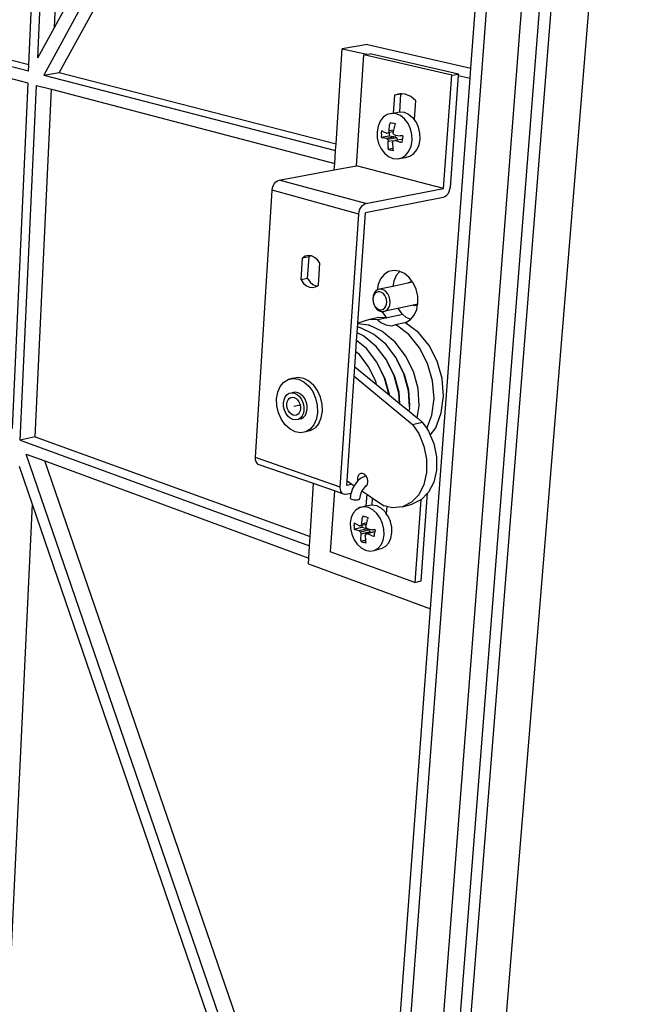
# Model space of a CAD drawing. Extents: x -614 to 531, y -496 to 496.
# Drawn here: x 276 to 531, y -295 to 104 of the extents above; entities that cross this region are included whole.
import ezdxf

# ---------------------------------------------------------------- set-up
doc = ezdxf.new("R2010")
doc.units = 0
doc.layers.get('0').update_dxf_attribs({"linetype": 'CONTINUOUS'})

msp = doc.modelspace()

# ---------------------------------------------------------------- linework, layer by layer
for p, q in [((279.88, 85.75), (296.79, 458.16)), ((283.51, 88.54), (300.5, 458.23)), ((290.23, 100.95), (307.01, 458.21)), ((423.47, -450.93), (487.2, 396.22)), ((436.84, -445.34), (502.11, 396.61)), ((442.83, -452.73), (509.67, 396.61)), ((446.9, -455.21), (514.59, 396.65)), ((461.36, -449.08), (530.7, 397.08)), ((290.23, 100.95), (396.25, 296.49)), ((400.28, 291.22), (285.94, 81.6)), ((406.21, 290.61), (292.13, 82.6)), ((459.12, 84.39), (473.33, 275.28)), ((279.76, 83.2), (183.06, 108.24)), ((279.88, 85.75), (189.06, 109.1)), ((279.54, 78.31), (188.84, 102.11)), ((283.51, 88.54), (290.23, 100.95)), ((404.45, 53.72), (406.99, 92.3)), ((417.24, 93.99), (406.99, 92.3)), ((406.99, 92.3), (416.87, 90.01)), ((417.24, 93.99), (459.12, 84.39)), ((412.68, 44.83), (415.71, 89.82)), ((415.71, 89.82), (416.87, 90.01)), ((451.46, 81.52), (415.71, 89.82)), ((416.87, 90.01), (418.29, 90.25)), ((454.06, 81.97), (418.29, 90.25)), ((279.76, 83.2), (279.88, 85.75)), ((458.81, 80.29), (459.12, 84.39)), ((285.94, 81.6), (292.13, 82.6)), ((285.94, 81.6), (404.26, 50.97)), ((292.13, 82.6), (404.45, 53.72)), ((442.78, -134.99), (458.81, 80.29)), ((448.1, 35.57), (451.46, 81.52)), ((454.02, 81.4), (450.68, 36.08)), ((451.46, 81.52), (454.06, 81.97)), ((454.06, 81.97), (454.02, 81.4)), ((454.02, 81.4), (458.81, 80.29)), ((273.18, -61.78), (279.54, 78.31)), ((276.38, -66.49), (283, 77.41)), ((283, 77.41), (289.05, 75.82)), ((282.44, -65.13), (289.05, 75.82)), ((289.05, 75.82), (403.92, 45.68)), ((428.18, 73.39), (427.68, 66.2)), ((430.31, 73.99), (428.18, 73.39)), ((430.76, 73.84), (428.18, 73.39)), ((430.26, 66.64), (430.76, 73.84)), ((431.08, 73.93), (430.31, 73.99)), ((430.76, 73.84), (431.08, 73.93)), ((432.55, 73.83), (431.08, 73.93)), ((434.74, 72.92), (432.55, 73.83)), ((436.73, 71.33), (434.74, 72.92)), ((436.73, 71.33), (436.18, 63.55)), ((423.58, 64.5), (422.33, 62.9)), ((425.14, 65.58), (423.58, 64.5)), ((426.92, 66.07), (425.14, 65.58)), ((426.92, 66.07), (427.68, 66.2)), ((428.78, 65.93), (426.92, 66.07)), ((427.68, 66.2), (430.18, 66.65)), ((430.6, 65.16), (428.78, 65.93)), ((430.18, 66.65), (430.26, 66.64)), ((430.26, 66.64), (432.04, 66.51)), ((432.26, 63.83), (430.6, 65.16)), ((432.04, 66.51), (433.86, 65.75)), ((433.86, 65.75), (435.52, 64.42)), ((435.52, 64.42), (436.18, 63.55)), ((421.47, 60.89), (421.07, 58.6)), ((422.33, 62.9), (421.47, 60.89)), ((425.94, 58.94), (426.16, 61.36)), ((426.27, 61.78), (426.16, 61.36)), ((426.43, 62.36), (426.27, 61.78)), ((426.43, 62.36), (427.45, 62.09)), ((428.57, 61.83), (427.45, 62.09)), ((428.16, 60.86), (427.8, 59.28)), ((428.16, 60.86), (428.33, 61.27)), ((428.57, 61.83), (428.33, 61.27)), ((433.64, 62.01), (432.26, 63.83)), ((434.64, 59.84), (433.64, 62.01)), ((436.9, 62.6), (436.18, 63.55)), ((437.91, 60.43), (436.9, 62.6)), ((438.47, 58.06), (437.91, 60.43)), ((421.07, 58.6), (421.15, 56.2)), ((421.15, 56.2), (421.7, 53.84)), ((422.82, 57.7), (422.78, 56.35)), ((422.78, 56.35), (425.95, 56.93)), ((422.78, 56.35), (423.04, 56.26)), ((422.82, 57.7), (422.96, 59.07)), ((422.96, 59.07), (423.22, 58.89)), ((423.04, 56.26), (423.24, 56.2)), ((423.41, 58.75), (423.22, 58.89)), ((424.86, 55.9), (423.24, 56.2)), ((423.41, 58.75), (425.01, 58.06)), ((428.51, 56.57), (424.86, 55.9)), ((425.01, 58.06), (425.61, 58.17)), ((429.13, 56.13), (425.43, 55.45)), ((425.61, 58.17), (425.86, 58.76)), ((426.04, 58.24), (425.61, 58.17)), ((425.94, 58.94), (425.86, 58.76)), ((427.8, 59.28), (425.94, 58.94)), ((426.04, 58.24), (425.95, 56.93)), ((425.95, 56.93), (428.51, 56.57)), ((427.63, 58.53), (426.04, 58.24)), ((427.8, 59.28), (427.63, 58.53)), ((427.63, 58.53), (427.65, 58.31)), ((427.75, 57.64), (427.65, 58.31)), ((427.75, 57.64), (428.25, 57.3)), ((428.42, 57.2), (428.25, 57.3)), ((428.42, 57.2), (430.47, 56.98)), ((428.51, 56.57), (429.13, 56.13)), ((429.13, 56.13), (429.3, 55.25)), ((430.9, 56.96), (430.47, 56.98)), ((431.49, 56.93), (430.9, 56.96)), ((431.49, 56.93), (431.35, 55.61)), ((435.2, 57.46), (434.64, 59.84)), ((435.28, 55.03), (435.2, 57.46)), ((438.54, 55.63), (438.47, 58.06)), ((404.26, 50.97), (404.45, 53.72)), ((421.7, 53.84), (422.69, 51.68)), ((424.86, 55.9), (424.99, 55.79)), ((425.43, 55.45), (424.99, 55.79)), ((425.43, 55.45), (425.59, 54.79)), ((425.53, 52.33), (425.64, 54.58)), ((425.53, 52.33), (425.59, 51.96)), ((425.64, 54.58), (425.59, 54.79)), ((425.68, 51.46), (425.59, 51.96)), ((427.56, 54.91), (425.64, 54.58)), ((427.32, 54.16), (427.38, 54.34)), ((427.32, 54.16), (427.53, 51.82)), ((427.56, 54.91), (427.38, 54.34)), ((427.56, 54.91), (428.27, 55.04)), ((429.3, 55.25), (428.27, 55.04)), ((430.29, 54.41), (428.27, 55.04)), ((431.35, 55.61), (429.3, 55.25)), ((430.29, 54.41), (430.71, 54.32)), ((431.3, 54.2), (430.71, 54.32)), ((431.3, 54.2), (431.34, 55.55)), ((431.35, 55.61), (431.34, 55.55)), ((434, 50.72), (434.87, 52.73)), ((434.87, 52.73), (435.28, 55.03)), ((437.26, 51.32), (438.13, 53.34)), ((438.13, 53.34), (438.54, 55.63)), ((403.92, 45.68), (404.26, 50.97)), ((422.69, 51.68), (424.06, 49.87)), ((424.06, 49.87), (425.7, 48.53)), ((427.53, 51.82), (425.68, 51.46)), ((425.68, 51.46), (426.69, 51.18)), ((425.7, 48.53), (427.51, 47.75)), ((427.81, 50.92), (426.69, 51.18)), ((427.64, 51.44), (427.53, 51.82)), ((427.81, 50.92), (427.64, 51.44)), ((429.37, 47.59), (432.62, 48.2)), ((429.37, 47.59), (431.15, 48.05)), ((431.15, 48.05), (432.73, 49.12)), ((432.62, 48.2), (434.41, 48.66)), ((432.73, 49.12), (434, 50.72)), ((434.41, 48.66), (435.99, 49.73)), ((435.99, 49.73), (437.26, 51.32)), ((403.75, 43.16), (403.92, 45.68)), ((403.75, 43.16), (412.68, 44.83)), ((448.1, 35.57), (412.68, 44.83)), ((427.51, 47.75), (429.37, 47.59)), ((381.37, 38.97), (403.75, 43.16)), ((378.65, 35.81), (378.97, 36.73)), ((378.97, 36.73), (379.43, 37.56)), ((379.43, 37.56), (380.02, 38.24)), ((380.02, 38.24), (380.68, 38.72)), ((380.68, 38.72), (381.37, 38.97)), ((416.59, 29.44), (381.37, 38.97)), ((450.68, 36.08), (450.52, 35.12)), ((371.79, -73.6), (378.5, 34.85)), ((378.5, 34.85), (378.65, 35.81)), ((413.67, 25.22), (378.5, 34.85)), ((416.59, 29.44), (448.1, 35.57)), ((448.51, 32.18), (447.83, 31.93)), ((449.16, 32.67), (448.51, 32.18)), ((449.74, 33.35), (449.16, 32.67)), ((450.2, 34.19), (449.74, 33.35)), ((450.52, 35.12), (450.2, 34.19)), ((414.16, 27.14), (414.63, 27.99)), ((414.63, 27.99), (415.23, 28.68)), ((415.23, 28.68), (415.89, 29.18)), ((415.89, 29.18), (416.59, 29.44)), ((447.83, 31.93), (416.34, 25.74)), ((406.17, -85.53), (413.67, 25.22)), ((413.29, -19), (416.34, 25.74)), ((413.67, 25.22), (413.83, 26.19)), ((413.83, 26.19), (414.16, 27.14)), ((391.97, 8.07), (390.85, 7.31)), ((393.19, 8.37), (391.97, 8.07)), ((394.1, 8.26), (393.19, 8.37)), ((394.1, 8.26), (393.5, 7.85)), ((394.47, 8.22), (394.1, 8.26)), ((395.72, 7.64), (394.47, 8.22)), ((390.28, -1.52), (390.85, 7.31)), ((393.5, 7.85), (390.85, 7.31)), ((392.93, -0.98), (393.5, 7.85)), ((396.87, 6.66), (395.72, 7.64)), ((397.85, 5.28), (396.87, 6.66)), ((397.27, -3.59), (397.85, 5.28)), ((423.94, 0.69), (422.48, -1.1)), ((425.78, 1.87), (423.94, 0.69)), ((427.85, 2.35), (425.78, 1.87)), ((430.03, 2.09), (427.85, 2.35)), ((428.85, 0.23), (427.85, -2.05)), ((430.28, 1.98), (428.85, 0.23)), ((430.28, 1.98), (430.03, 2.09)), ((432.17, 1.12), (430.28, 1.98)), ((434.11, -0.52), (432.17, 1.12)), ((392.93, -0.98), (390.28, -1.52)), ((390.28, -1.52), (391.26, -2.9)), ((391.26, -2.9), (392.4, -3.88)), ((392.4, -3.88), (393.65, -4.47)), ((392.93, -0.98), (393.9, -2.35)), ((393.9, -2.35), (395.04, -3.33)), ((395.04, -3.33), (396.29, -3.92)), ((396.15, -4.35), (396.71, -3.97)), ((396.29, -3.92), (396.71, -3.97)), ((396.71, -3.97), (397.27, -3.59)), ((421.48, -3.39), (421.09, -5.61)), ((422.48, -1.1), (421.48, -3.39)), ((427.85, -2.05), (427.48, -4.12)), ((433.63, -2.82), (427.48, -4.12)), ((435.52, -2.42), (433.63, -2.82)), ((434.1, -2.52), (433.63, -2.82)), ((435.03, -2.31), (434.1, -2.52)), ((435.48, -2.36), (434.11, -0.52)), ((435.48, -2.36), (435.03, -2.31)), ((435.52, -2.42), (435.48, -2.36)), ((435.72, -2.7), (435.52, -2.42)), ((436.9, -5.27), (435.72, -2.7)), ((393.65, -4.47), (394.93, -4.63)), ((394.93, -4.63), (396.15, -4.35)), ((419.49, -7.96), (419.35, -9.1)), ((419.85, -6.94), (419.49, -7.96)), ((419.79, -7.7), (419.51, -8.52)), ((420.23, -7.03), (419.79, -7.7)), ((420.42, -6.12), (419.85, -6.94)), ((420.82, -6.56), (420.23, -7.03)), ((421.09, -5.61), (420.42, -6.12)), ((421.49, -6.32), (420.82, -6.56)), ((421.16, -5.55), (421.09, -5.61)), ((422.01, -5.27), (421.16, -5.55)), ((422.22, -6.33), (421.49, -6.32)), ((427.48, -4.12), (422.01, -5.27)), ((422.92, -5.3), (422.01, -5.27)), ((422.95, -6.59), (422.22, -6.33)), ((423.83, -5.64), (422.92, -5.3)), ((423.63, -7.07), (422.95, -6.59)), ((424.21, -7.76), (423.63, -7.07)), ((424.67, -6.26), (423.83, -5.64)), ((424.66, -8.59), (424.21, -7.76)), ((425.4, -7.13), (424.67, -6.26)), ((425.94, -8.18), (425.4, -7.13)), ((437.56, -8.07), (436.9, -5.27)), ((419.35, -9.1), (419.46, -10.29)), ((419.51, -8.52), (419.41, -9.43)), ((419.41, -9.43), (419.5, -10.39)), ((419.46, -10.29), (419.5, -10.39)), ((419.5, -10.39), (419.78, -11.31)), ((419.5, -10.39), (419.79, -11.44)), ((419.78, -11.31), (420.23, -12.14)), ((419.79, -11.44), (420.33, -12.49)), ((424.65, -12.21), (424.94, -11.39)), ((424.94, -9.51), (424.66, -8.59)), ((425.03, -10.47), (424.94, -9.51)), ((424.94, -11.39), (425.03, -10.47)), ((425.88, -12.69), (426.25, -11.68)), ((426.28, -9.34), (425.94, -8.18)), ((426.25, -11.68), (426.38, -10.53)), ((426.38, -10.53), (426.28, -9.34)), ((435.67, -11.78), (429.52, -13.1)), ((437.56, -11.37), (435.67, -11.78)), ((435.67, -11.78), (436.29, -11.85)), ((436.29, -11.85), (437.22, -11.65)), ((437.16, -13.54), (437.55, -11.45)), ((437.22, -11.65), (437.55, -11.45)), ((437.55, -11.45), (437.56, -11.37)), ((437.65, -10.89), (437.56, -8.07)), ((437.56, -11.37), (437.65, -10.89)), ((420.23, -12.14), (420.81, -12.82)), ((420.33, -12.49), (421.05, -13.36)), ((420.81, -12.82), (421.48, -13.31)), ((421.05, -13.36), (421.89, -13.98)), ((421.48, -13.31), (422.21, -13.57)), ((421.89, -13.98), (422.8, -14.32)), ((422.21, -13.57), (422.94, -13.58)), ((422.8, -14.32), (423.06, -14.33)), ((422.94, -13.58), (423.62, -13.34)), ((423.06, -14.33), (424.5, -16.3)), ((423.06, -14.33), (423.71, -14.35)), ((423.62, -13.34), (424.2, -12.88)), ((429.52, -13.1), (423.71, -14.35)), ((423.71, -14.35), (424.57, -14.08)), ((424.2, -12.88), (424.65, -12.21)), ((424.57, -14.08), (425.31, -13.51)), ((431.5, -15.47), (425.14, -16.85)), ((425.31, -13.51), (425.88, -12.69)), ((429.52, -13.1), (430.86, -14.92)), ((430.86, -14.92), (431.5, -15.47)), ((431.5, -15.47), (432.79, -16.56)), ((434.77, -17.49), (436.14, -15.84)), ((436.14, -15.84), (437.16, -13.54)), ((413.18, -20.63), (413.27, -19.35)), ((413.27, -19.35), (413.29, -19)), ((417.62, -19.86), (413.27, -19.35)), ((418.04, -17.52), (413.29, -19)), ((417.62, -19.86), (417.92, -19.91)), ((423.31, -22.49), (417.92, -19.91)), ((421.87, -16.69), (418.04, -17.52)), ((421.31, -17.68), (418.04, -17.52)), ((425.14, -16.85), (421.31, -17.68)), ((421.31, -17.68), (422.59, -18.78)), ((425.14, -16.85), (421.87, -16.69)), ((422.59, -18.78), (424.71, -19.78)), ((424.5, -16.3), (425.14, -16.85)), ((424.71, -19.78), (426.88, -20.07)), ((426.88, -20.07), (428.48, -19.72)), ((432.32, -18.88), (428.48, -19.72)), ((428.92, -19.89), (428.48, -19.72)), ((433.99, -23.71), (428.92, -19.89)), ((432.81, -18.78), (432.32, -18.88)), ((432.76, -19.05), (432.32, -18.88)), ((437.83, -22.86), (432.76, -19.05)), ((432.79, -16.56), (434.77, -17.49)), ((432.81, -18.78), (434.65, -17.62)), ((434.65, -17.62), (434.77, -17.49)), ((412.81, -26.01), (413.02, -22.98)), ((413.02, -22.98), (413.18, -20.63)), ((415.54, -24.19), (413.02, -22.98)), ((413.74, -20.7), (413.18, -20.63)), ((413.74, -20.7), (414.05, -20.76)), ((419.43, -23.34), (414.05, -20.76)), ((419.43, -23.34), (419.65, -23.5)), ((424.58, -27.63), (419.65, -23.5)), ((423.31, -22.49), (423.53, -22.64)), ((424.51, -23.47), (423.53, -22.64)), ((428.46, -26.77), (424.51, -23.47)), ((438.32, -28.99), (433.99, -23.71)), ((442.17, -28.13), (437.83, -22.86)), ((412.5, -30.62), (412.81, -26.01)), ((416.78, -29.36), (412.81, -26.01)), ((415.54, -24.19), (415.76, -24.35)), ((420.69, -28.49), (415.76, -24.35)), ((428.78, -33.1), (424.58, -27.63)), ((432.66, -32.23), (428.46, -26.77)), ((412.08, -36.7), (412.5, -30.62)), ((413.92, -31.82), (412.5, -30.62)), ((417.68, -36.78), (413.92, -31.82)), ((420.97, -34.86), (416.78, -29.36)), ((424.88, -33.98), (420.69, -28.49)), ((441.61, -35.37), (438.32, -28.99)), ((445.45, -34.49), (442.17, -28.13)), ((421.27, -35.46), (420.97, -34.86)), ((421.6, -35.89), (421.27, -35.46)), ((424.13, -41.33), (421.27, -35.46)), ((424.43, -41.7), (421.6, -35.89)), ((425.2, -34.63), (424.88, -33.98)), ((425.5, -35.02), (425.2, -34.63)), ((428.04, -40.44), (425.2, -34.63)), ((428.33, -40.81), (425.5, -35.02)), ((429.11, -33.79), (428.78, -33.1)), ((429.38, -34.14), (429.11, -33.79)), ((431.93, -39.55), (429.11, -33.79)), ((432.21, -39.92), (429.38, -34.14)), ((435.81, -38.66), (432.66, -32.23)), ((443.62, -42.39), (441.61, -35.37)), ((447.46, -41.51), (445.45, -34.49)), ((411.82, -40.61), (412.08, -36.7)), ((412.08, -36.7), (420.88, -43.93)), ((420.52, -42.59), (417.68, -36.78)), ((433.82, -46.5), (431.93, -39.55)), ((433.91, -46.17), (432.21, -39.92)), ((437.7, -45.61), (435.81, -38.66)), ((381.78, -44.8), (383.22, -43.01)), ((383.22, -43.01), (385.04, -41.87)), ((387.02, -41.42), (385.04, -41.87)), ((385.04, -41.87), (387.11, -41.44)), ((387.02, -41.42), (389.08, -41)), ((387.11, -41.44), (389.28, -41.77)), ((389.08, -41), (391.26, -41.32)), ((389.28, -41.77), (391.41, -42.83)), ((391.26, -41.32), (393.39, -42.38)), ((391.41, -42.83), (393.35, -44.55)), ((393.39, -42.38), (395.33, -44.1)), ((408.92, -83.05), (411.82, -40.61)), ((411.82, -40.61), (435.47, -60.09)), ((420.88, -43.93), (420.52, -42.59)), ((420.88, -43.93), (425.98, -48.11)), ((425.98, -48.11), (424.13, -41.33)), ((426.14, -47.97), (424.43, -41.7)), ((429.93, -47.41), (428.04, -40.44)), ((430.03, -47.06), (428.33, -40.81)), ((444.2, -49.57), (443.62, -42.39)), ((448.04, -48.67), (447.46, -41.51)), ((380.34, -49.76), (380.79, -47.1)), ((380.79, -47.1), (381.78, -44.8)), ((384.58, -48.04), (385.5, -47.47)), ((385.5, -47.47), (386.53, -47.26)), ((386.81, -47.17), (386.53, -47.26)), ((386.53, -47.26), (387.61, -47.43)), ((386.81, -47.17), (387.85, -46.96)), ((387.61, -47.43), (388.68, -47.96)), ((387.85, -46.96), (388.93, -47.13)), ((388.93, -47.13), (390, -47.66)), ((390, -47.66), (390.97, -48.52)), ((393.35, -44.55), (394.97, -46.82)), ((394.97, -46.82), (396.16, -49.48)), ((396.95, -46.37), (395.33, -44.1)), ((398.14, -49.03), (396.95, -46.37)), ((430.23, -51.6), (429.93, -47.41)), ((430.36, -51.71), (430.03, -47.06)), ((434.27, -52.83), (433.82, -46.5)), ((434.35, -52.39), (433.91, -46.17)), ((438.19, -52.6), (437.7, -45.61)), ((380.44, -52.61), (380.34, -49.76)), ((383.14, -51.42), (383.36, -50.08)), ((383.19, -52.84), (383.14, -51.42)), ((383.36, -50.08), (383.86, -48.93)), ((383.86, -48.93), (384.58, -48.04)), ((384.51, -51.87), (384.66, -50.98)), ((384.55, -52.82), (384.51, -51.87)), ((384.66, -50.98), (384.99, -50.21)), ((384.99, -50.21), (385.48, -49.62)), ((385.48, -49.62), (386.09, -49.24)), ((386.09, -49.24), (386.78, -49.1)), ((386.78, -49.1), (387.5, -49.21)), ((387.5, -49.21), (388.21, -49.57)), ((388.21, -49.57), (388.85, -50.14)), ((388.68, -47.96), (389.65, -48.82)), ((388.85, -50.14), (389.39, -50.9)), ((389.39, -50.9), (389.78, -51.78)), ((389.65, -48.82), (390.45, -49.96)), ((389.78, -51.78), (390.01, -52.74)), ((390.45, -49.96), (391.04, -51.29)), ((391.77, -49.66), (390.97, -48.52)), ((391.04, -51.29), (391.38, -52.72)), ((392.36, -50.98), (391.77, -49.66)), ((392.7, -52.41), (392.36, -50.98)), ((396.16, -49.48), (396.83, -52.35)), ((398.81, -51.89), (398.14, -49.03)), ((398.91, -54.76), (398.81, -51.89)), ((425.98, -48.11), (426.16, -48.26)), ((426.16, -48.26), (426.14, -47.97)), ((426.16, -48.26), (430.23, -51.6)), ((430.23, -51.6), (430.36, -51.71)), ((430.36, -51.71), (434.09, -54.77)), ((443.31, -56.39), (444.2, -49.57)), ((447.15, -55.48), (448.04, -48.67)), ((381.1, -55.44), (380.44, -52.61)), ((382.27, -58.08), (381.1, -55.44)), ((383.52, -54.27), (383.19, -52.84)), ((384.1, -55.59), (383.52, -54.27)), ((384.9, -56.72), (384.1, -55.59)), ((384.77, -53.77), (384.55, -52.82)), ((385.16, -54.65), (384.77, -53.77)), ((385.69, -55.41), (385.16, -54.65)), ((386.33, -55.99), (385.69, -55.41)), ((387.27, -52.78), (389.88, -52.18)), ((389.55, -55.36), (389.06, -55.95)), ((389.89, -54.59), (389.55, -55.36)), ((390.04, -53.69), (389.89, -54.59)), ((390.01, -52.74), (390.04, -53.69)), ((391.2, -55.49), (390.7, -56.65)), ((391.43, -54.15), (391.2, -55.49)), ((391.38, -52.72), (391.43, -54.15)), ((392.02, -56.34), (392.52, -55.19)), ((392.52, -55.19), (392.75, -53.85)), ((392.75, -53.85), (392.7, -52.41)), ((396.93, -55.22), (396.46, -57.91)), ((396.83, -52.35), (396.93, -55.22)), ((398.44, -57.45), (398.91, -54.76)), ((434.09, -54.77), (434.32, -53.51)), ((434.09, -54.77), (437.31, -57.41)), ((434.27, -52.83), (434.35, -52.39)), ((434.32, -53.51), (434.27, -52.83)), ((437.31, -57.41), (438.19, -52.6)), ((444.86, -61.46), (447.15, -55.48)), ((383.86, -60.34), (382.27, -58.08)), ((385.87, -57.59), (384.9, -56.72)), ((386.93, -58.12), (385.87, -57.59)), ((387.04, -56.34), (386.33, -55.99)), ((388.01, -58.3), (386.93, -58.12)), ((387.76, -56.46), (387.04, -56.34)), ((388.45, -56.33), (387.76, -56.46)), ((389.05, -58.1), (388.01, -58.3)), ((389.06, -55.95), (388.45, -56.33)), ((389.96, -57.54), (389.05, -58.1)), ((390.37, -57.79), (389.05, -58.1)), ((390.7, -56.65), (389.96, -57.54)), ((390.37, -57.79), (391.28, -57.23)), ((391.28, -57.23), (392.02, -56.34)), ((396.46, -57.91), (395.45, -60.22)), ((397.43, -59.76), (395.96, -61.53)), ((397.43, -59.76), (398.44, -57.45)), ((435.47, -60.09), (439.42, -59.15)), ((437.31, -57.41), (437.73, -57.76)), ((437.73, -57.76), (439.42, -59.15)), ((439.42, -59.15), (441.24, -61.83)), ((441.24, -61.83), (443.31, -56.39)), ((385.79, -62.07), (383.86, -60.34)), ((387.9, -63.15), (385.79, -62.07)), ((390.07, -63.51), (387.9, -63.15)), ((392.14, -63.11), (390.07, -63.51)), ((393.98, -61.99), (392.14, -63.11)), ((394.12, -62.65), (392.14, -63.11)), ((395.45, -60.22), (393.98, -61.99)), ((394.12, -62.65), (395.96, -61.53)), ((435.47, -60.09), (437.99, -63.81)), ((437.99, -63.81), (440.1, -68.88)), ((441.24, -61.83), (441.94, -62.86)), ((441.94, -62.86), (442.62, -64.47)), ((442.62, -64.47), (444.86, -61.46)), ((282.44, -65.13), (276.38, -66.49)), ((276.38, -66.49), (393.69, -109.33)), ((282.44, -65.13), (393.94, -105.57)), ((442.62, -64.47), (444.05, -67.92)), ((440.1, -68.88), (441.2, -74.27)), ((444.05, -67.92), (445.15, -73.3)), ((362.19, -314.98), (278.81, -72.13)), ((278.81, -72.13), (286.28, -74.89)), ((368.2, -312.9), (286.28, -74.89)), ((286.28, -74.89), (393.36, -114.35)), ((371.82, -74.48), (371.79, -73.6)), ((406.17, -85.53), (371.79, -73.6)), ((372.03, -75.26), (371.82, -74.48)), ((372.4, -75.89), (372.03, -75.26)), ((372.9, -76.31), (372.4, -75.89)), ((441.2, -74.27), (441.19, -79.61)), ((445.15, -73.3), (445.14, -78.63)), ((275.9, -77.07), (281.15, -92.42)), ((395.36, -84.13), (372.9, -76.31)), ((441.19, -79.61), (440.1, -84.5)), ((445.14, -78.63), (444.05, -83.52)), ((408.8, -84.88), (408.92, -83.05)), ((408.92, -83.05), (410.88, -84.36)), ((413.24, -83), (412.14, -84.32)), ((413.31, -81.29), (413.17, -81.95)), ((413.17, -81.95), (413.17, -82.66)), ((413.17, -82.66), (413.24, -83)), ((413.37, -82.85), (413.24, -83)), ((413.59, -80.74), (413.31, -81.29)), ((414.74, -81.77), (413.37, -82.85)), ((413.98, -80.32), (413.59, -80.74)), ((414.46, -80.07), (413.98, -80.32)), ((415, -80.01), (414.46, -80.07)), ((414.74, -81.77), (415, -81.61)), ((415.55, -80.13), (415, -80.01)), ((415, -81.61), (416.49, -80.98)), ((416.09, -80.44), (415.55, -80.13)), ((416.58, -80.91), (416.09, -80.44)), ((416.54, -80.96), (416.49, -80.98)), ((416.54, -80.96), (416.6, -80.94)), ((416.6, -80.94), (416.58, -80.91)), ((416.97, -81.5), (416.6, -80.94)), ((417.25, -82.18), (416.97, -81.5)), ((417.4, -82.91), (417.25, -82.18)), ((417.26, -84.28), (417.4, -83.62)), ((417.4, -83.62), (417.4, -82.91)), ((444.05, -83.52), (441.94, -87.64)), ((393.94, -105.57), (395.36, -84.13)), ((403.79, -87.07), (395.36, -84.13)), ((403.79, -87.07), (402.12, -111.81)), ((407.27, -88.29), (403.79, -87.07)), ((406.2, -86.43), (406.17, -85.53)), ((406.4, -87.22), (406.2, -86.43)), ((406.77, -87.85), (406.4, -87.22)), ((407.27, -88.29), (406.77, -87.85)), ((410.88, -84.36), (408.8, -84.88)), ((411.16, -86.09), (410.52, -87.95)), ((410.88, -84.36), (411.78, -84.97)), ((411.78, -84.97), (411.16, -86.09)), ((412.14, -84.32), (411.78, -84.97)), ((414.68, -87.65), (414.23, -88.94)), ((414.95, -87.11), (414.68, -87.6)), ((414.68, -87.6), (414.68, -87.65)), ((415.33, -86.47), (414.95, -87.11)), ((414.95, -87.11), (416.92, -88.43)), ((416, -85.66), (415.33, -86.47)), ((416.11, -85.5), (416.19, -85.45)), ((416.92, -84.88), (416.19, -85.45)), ((416.19, -85.45), (416.59, -85.25)), ((416.59, -85.25), (416.92, -84.88)), ((416.92, -84.88), (416.98, -84.83)), ((416.92, -84.88), (416.95, -84.87)), ((416.98, -84.83), (417.26, -84.28)), ((440.1, -84.5), (438, -88.63)), ((441.94, -87.64), (441.53, -88.06)), ((407.88, -88.48), (407.27, -88.29)), ((408.55, -88.44), (407.88, -88.48)), ((408.55, -88.44), (410.52, -87.95)), ((410.49, -88.04), (410.17, -90.02)), ((410.17, -90.02), (410.26, -90.18)), ((410.26, -90.18), (410.46, -90.34)), ((410.46, -90.34), (410.78, -90.47)), ((410.52, -87.95), (410.49, -88.04)), ((410.78, -90.47), (411.2, -90.6)), ((411.2, -90.6), (411.67, -90.69)), ((411.67, -90.69), (412.17, -90.74)), ((412.17, -90.74), (412.66, -90.75)), ((412.66, -90.75), (413.12, -90.71)), ((413.12, -90.71), (413.51, -90.64)), ((413.51, -90.64), (413.8, -90.54)), ((413.8, -90.54), (413.98, -90.4)), ((413.98, -90.4), (414.02, -90.25)), ((414.23, -88.94), (414.02, -90.25)), ((416.92, -88.43), (416.58, -93.21)), ((416.92, -88.43), (419.29, -90.03)), ((419.1, -92.76), (419.29, -90.03)), ((419.29, -90.03), (423.91, -93.13)), ((435.03, -91.7), (431.41, -93.51)), ((438, -88.63), (435.03, -91.7)), ((438.84, -90.77), (435.35, -92.51)), ((438.84, -90.77), (436.38, -124.3)), ((438.97, -90.71), (438.84, -90.77)), ((438.91, -123.62), (441.53, -88.06)), ((441.53, -88.06), (438.97, -90.71)), ((281.15, -92.42), (270.07, -328.49)), ((281.15, -92.42), (358.13, -316.98)), ((412.6, -94.71), (411.39, -96.11)), ((414.11, -93.83), (412.6, -94.71)), ((414.11, -93.83), (416.58, -93.21)), ((415.83, -93.55), (414.11, -93.83)), ((417.63, -93.88), (415.83, -93.55)), ((416.58, -93.21), (417.31, -93.03)), ((417.31, -93.03), (419.02, -92.75)), ((419.39, -94.8), (417.63, -93.88)), ((419.02, -92.75), (419.1, -92.76)), ((419.1, -92.76), (420.82, -93.07)), ((421, -96.25), (419.39, -94.8)), ((420.82, -93.07), (422.59, -93.99)), ((422.59, -93.99), (424.19, -95.44)), ((425.04, -93.4), (423.91, -93.13)), ((424.19, -95.44), (424.83, -96.33)), ((425.04, -93.4), (424.83, -96.33)), ((427.4, -93.94), (425.04, -93.4)), ((431.41, -93.51), (427.4, -93.94)), ((431.41, -93.51), (435.35, -92.51)), ((410.57, -97.94), (410.18, -100.08)), ((411.39, -96.11), (410.57, -97.94)), ((414.88, -100.53), (415.09, -98.2)), ((415.2, -97.79), (415.09, -98.2)), ((415.35, -97.23), (415.2, -97.79)), ((415.35, -97.23), (416.33, -97.6)), ((417.42, -97.95), (416.33, -97.6)), ((417.02, -98.89), (416.75, -100.05)), ((417.02, -98.89), (417.19, -98.5)), ((417.42, -97.95), (417.19, -98.5)), ((422.33, -98.12), (421, -96.25)), ((423.3, -100.31), (422.33, -98.12)), ((425.53, -97.31), (424.83, -96.33)), ((426.5, -99.49), (425.53, -97.31)), ((427.04, -101.82), (426.5, -99.49)), ((410.18, -100.08), (410.26, -102.39)), ((410.26, -102.39), (410.8, -104.7)), ((411.86, -101.32), (411.83, -102.6)), ((411.83, -102.6), (414.93, -101.81)), ((411.83, -102.6), (412.08, -102.74)), ((411.86, -101.32), (412, -100.02)), ((412, -100.02), (412.25, -100.25)), ((412.08, -102.74), (412.27, -102.84)), ((412.43, -100.41), (412.25, -100.25)), ((413.83, -103.33), (412.27, -102.84)), ((412.43, -100.41), (413.97, -101.28)), ((417.27, -102.45), (413.83, -103.33)), ((413.83, -103.33), (413.96, -103.45)), ((414.38, -103.83), (413.96, -103.45)), ((413.97, -101.28), (414.11, -101.27)), ((414.56, -101.24), (414.11, -101.27)), ((418.01, -102.9), (414.38, -103.83)), ((414.38, -103.83), (414.54, -104.47)), ((414.56, -101.24), (414.8, -100.7)), ((414.97, -101.14), (414.56, -101.24)), ((418.17, -103.75), (414.59, -104.67)), ((414.88, -100.53), (414.8, -100.7)), ((416.75, -100.05), (414.88, -100.53)), ((414.97, -101.14), (414.93, -101.81)), ((414.93, -101.81), (417.11, -102.34)), ((416.6, -100.72), (414.97, -101.14)), ((416.6, -100.72), (416.51, -101.11)), ((416.51, -101.11), (416.53, -101.32)), ((416.62, -101.97), (416.53, -101.32)), ((416.75, -100.05), (416.6, -100.72)), ((416.62, -101.97), (417.11, -102.34)), ((417.27, -102.45), (417.11, -102.34)), ((420.16, -103.72), (417.13, -104.5)), ((417.27, -102.45), (417.52, -102.5)), ((417.52, -102.5), (418.01, -102.9)), ((417.52, -102.5), (419.26, -102.84)), ((418.01, -102.9), (418.17, -103.75)), ((420.07, -103.63), (418.12, -104.13)), ((418.17, -103.75), (418.12, -104.13)), ((419.67, -102.88), (419.26, -102.84)), ((420.25, -102.94), (419.67, -102.88)), ((420.07, -103.63), (420.17, -103.62)), ((420.16, -103.72), (420.11, -104.25)), ((420.17, -103.62), (420.16, -103.72)), ((420.25, -102.94), (420.17, -103.62)), ((423.85, -102.64), (423.3, -100.31)), ((423.93, -104.96), (423.85, -102.64)), ((427.12, -104.14), (427.04, -101.82)), ((393.69, -109.33), (393.94, -105.57)), ((410.8, -104.7), (411.76, -106.87)), ((411.76, -106.87), (413.08, -108.74)), ((414.49, -106.78), (414.59, -104.67)), ((414.49, -106.78), (414.55, -107.11)), ((414.59, -104.67), (414.54, -104.47)), ((414.64, -107.57), (414.55, -107.11)), ((416.39, -107.12), (414.64, -107.57)), ((414.64, -107.57), (415.61, -107.95)), ((416.22, -105.25), (416.27, -105.09)), ((416.22, -105.25), (416.39, -107.12)), ((416.44, -104.56), (416.27, -105.09)), ((416.39, -107.12), (416.43, -107.47)), ((416.54, -107.82), (416.43, -107.47)), ((418.12, -104.13), (416.44, -104.56)), ((416.44, -104.56), (416.96, -104.52)), ((416.69, -108.31), (416.54, -107.82)), ((417.13, -104.5), (416.96, -104.52)), ((419.09, -105.27), (417.13, -104.5)), ((419.09, -105.27), (419.5, -105.38)), ((420.07, -105.54), (419.5, -105.38)), ((420.07, -105.54), (420.11, -104.25)), ((422.69, -108.96), (423.53, -107.12)), ((423.53, -107.12), (423.93, -104.96)), ((425.88, -108.13), (426.72, -106.29)), ((426.72, -106.29), (427.12, -104.14)), ((393.36, -114.35), (393.69, -109.33)), ((436.38, -124.3), (402.12, -111.81)), ((413.08, -108.74), (414.67, -110.19)), ((414.67, -110.19), (416.42, -111.12)), ((416.69, -108.31), (415.61, -107.95)), ((416.42, -111.12), (418.22, -111.47)), ((418.22, -111.47), (419.94, -111.21)), ((419.94, -111.21), (421.47, -110.35)), ((419.94, -111.21), (423.13, -110.38)), ((421.47, -110.35), (422.69, -108.96)), ((423.13, -110.38), (424.66, -109.52)), ((424.66, -109.52), (425.88, -108.13)), ((393.21, -116.65), (393.36, -114.35)), ((393.21, -116.65), (442.78, -134.99)), ((436.38, -124.3), (438.91, -123.62)), ((427.77, -336.51), (442.78, -134.99))]:
    msp.add_line(p, q)

doc.saveas('drawing.dxf')
